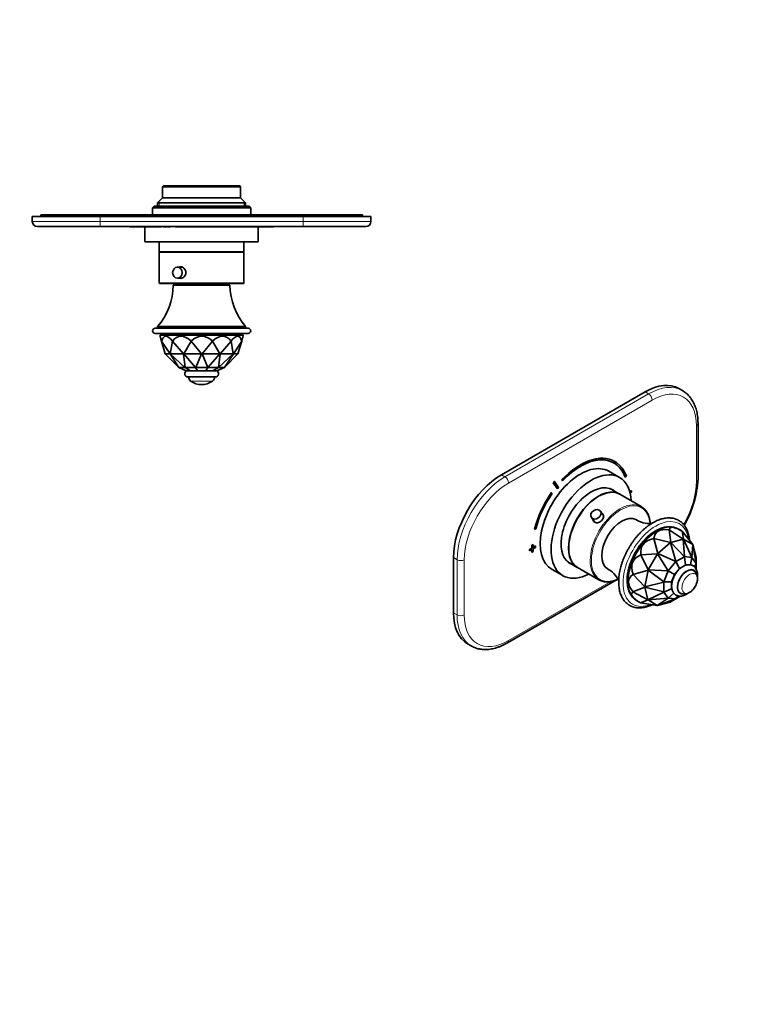
# Model space of a CAD drawing. Units: millimetres. Extents: x 0 to 791, y 0 to 1164.
# Drawn here: x 305 to 744, y 0 to 582 of the extents above; entities that cross this region are included whole.
import ezdxf
from ezdxf import colors
from ezdxf.entities.mleader import LeaderData, LeaderLine
from ezdxf.math import Vec2, Vec3

# ---------------------------------------------------------------- set-up
doc = ezdxf.new("R2010")
doc.units = ezdxf.units.MM
for name, color, linetype in [('DV3_Défaut', 7, 'Continuous'), ('DV7_Défaut', 7, 'Continuous'), ('Défaut', 7, 'Continuous')]:
    doc.layers.add(name, color=color, linetype=linetype)

# ---------------------------------------------------------------- blocks, each defined once
blk = doc.blocks.new('_DOT')
at = {"color": 0}
blk.add_line((0, 0), (-1, 0), dxfattribs=at)
at = {"color": 0, "const_width": 0.333}
blk.add_lwpolyline([(-0.1665, 0, 1), (0.1665, 0, 1)], format="xyb", close=True, dxfattribs=at)
blk = doc.blocks.new('SE2')
at = {"layer": 'DV3_Défaut', "color": 7, "linetype": 'Continuous', "lineweight": 35}
for p, q in [((389.83, 483.74), (389.33, 483.24)), ((389.33, 483.24), (435.33, 483.24)), ((389.33, 483.24), (389.33, 476.74)), ((434.83, 483.74), (389.83, 483.74)), ((435.33, 483.24), (434.83, 483.74)), ((435.33, 476.74), (435.33, 483.24)), ((384.33, 471.74), (383.33, 470.74)), ((440.33, 471.74), (384.33, 471.74)), ((389.33, 476.74), (386.33, 473.74)), ((438.33, 473.74), (386.33, 473.74)), ((386.33, 473.74), (386.33, 471.74)), ((435.33, 476.74), (389.33, 476.74)), ((438.33, 473.74), (435.33, 476.74)), ((438.33, 471.74), (438.33, 473.74)), ((441.33, 470.74), (440.33, 471.74)), ((312.33, 465.74), (352.33, 465.74)), ((312.33, 462.74), (312.33, 465.74)), ((317.33, 466.74), (352.33, 466.74)), ((317.33, 466.74), (317.33, 465.74)), ((352.33, 466.74), (472.33, 466.74)), ((472.33, 465.74), (352.33, 465.74)), ((383.33, 470.74), (441.33, 470.74)), ((383.33, 470.74), (383.33, 466.74)), ((441.33, 466.74), (441.33, 470.74)), ((472.33, 466.74), (507.33, 466.74)), ((472.33, 465.74), (512.33, 465.74)), ((507.33, 466.74), (507.33, 465.74)), ((512.33, 465.74), (512.33, 462.74)), ((352.33, 459.74), (315.33, 459.74)), ((472.33, 459.74), (352.33, 459.74)), ((369.83, 459.64), (369.83, 459.74)), ((371.83, 459.64), (369.83, 459.64)), ((371.83, 459.64), (371.83, 459.74)), ((372.83, 459.64), (371.83, 459.64)), ((372.83, 459.64), (372.83, 459.74)), ((374.03, 459.64), (372.83, 459.64)), ((374.03, 459.64), (374.03, 459.74)), ((388.03, 459.64), (374.03, 459.64)), ((378.83, 459.64), (378.83, 450.74)), ((388.03, 459.64), (388.03, 459.74)), ((388.63, 459.64), (388.03, 459.64)), ((388.63, 459.64), (388.63, 459.74)), ((389.67, 459.64), (389.67, 459.74)), ((390.54, 459.64), (389.67, 459.64)), ((390.54, 459.64), (390.54, 459.74)), ((394, 459.64), (390.54, 459.64)), ((394, 459.64), (394, 459.74)), ((396.94, 459.64), (396.94, 459.74)), ((450.63, 459.64), (396.94, 459.64)), ((445.83, 450.74), (445.83, 459.64)), ((450.63, 459.64), (450.63, 459.74)), ((454.83, 459.64), (450.63, 459.64)), ((454.83, 459.64), (454.83, 459.74)), ((509.33, 459.74), (472.33, 459.74)), ((445.83, 450.74), (378.83, 450.74)), ((387.33, 450.74), (387.33, 444.74)), ((437.33, 444.74), (437.33, 450.74)), ((437.33, 444.74), (387.33, 444.74)), ((387.33, 444.54), (437.33, 444.54)), ((387.33, 444.54), (387.33, 426.54)), ((389.33, 444.74), (389.33, 444.54)), ((435.33, 444.54), (435.33, 444.74)), ((437.33, 426.54), (437.33, 444.54)), ((400.83, 435.79), (398.06, 435.79)), ((387.83, 426.04), (436.83, 426.04)), ((429.08, 425.14), (395.58, 425.14)), ((398.06, 429.29), (400.85, 429.29)), ((401.83, 426.04), (401.83, 425.14)), ((422.83, 425.14), (422.83, 426.04)), ((439.83, 399.64), (384.83, 399.64)), ((384.83, 396.64), (439.83, 396.64)), ((438.33, 400.64), (386.33, 400.64)), ((386.33, 400.64), (386.33, 399.64)), ((388.83, 396.54), (387.83, 395.54)), ((435.83, 396.54), (388.83, 396.54)), ((406.08, 396.64), (406.08, 396.54)), ((418.58, 396.54), (418.58, 396.64)), ((436.83, 395.54), (435.83, 396.54)), ((438.33, 399.64), (438.33, 400.64)), ((387.83, 395.54), (436.83, 395.54)), ((387.83, 395.54), (387.83, 395)), ((388.62, 392.09), (390.83, 384.54)), ((390.83, 384.54), (388.71, 392.09)), ((388.71, 392.09), (388.71, 392.09)), ((388.71, 392.09), (393.71, 384.54)), ((393.86, 384.54), (395.13, 392.09)), ((395.13, 392.09), (395.13, 392.09)), ((395.13, 392.09), (401.58, 384.54)), ((401.84, 384.54), (406.15, 392.09)), ((406.15, 392.09), (406.15, 392.09)), ((406.15, 392.09), (412.34, 384.54)), ((412.62, 384.54), (418.84, 392.09)), ((418.84, 392.09), (418.84, 392.09)), ((418.84, 392.09), (423.09, 384.54)), ((423.33, 384.54), (429.77, 392.09)), ((429.77, 392.09), (429.77, 392.09)), ((429.77, 392.09), (430.95, 384.54)), ((431.1, 384.54), (436.04, 392.09)), ((436.04, 392.09), (433.83, 384.54)), ((436.04, 392.09), (436.04, 392.09)), ((436.83, 395), (436.83, 395.54)), ((390.83, 384.54), (390.83, 384.54)), ((390.83, 384.54), (390.83, 384.54)), ((390.83, 384.54), (393.71, 384.54)), ((398.86, 376.54), (390.83, 384.54)), ((390.83, 384.54), (390.83, 384.54)), ((390.83, 384.54), (398.81, 376.54)), ((393.71, 384.54), (393.72, 384.54)), ((393.86, 384.54), (393.72, 384.54)), ((393.72, 384.54), (398.89, 376.54)), ((393.86, 384.54), (393.86, 384.54)), ((393.86, 384.54), (401.58, 384.54)), ((402.48, 376.54), (393.86, 384.54)), ((401.58, 384.54), (401.59, 384.54)), ((401.83, 384.54), (401.59, 384.54)), ((401.59, 384.54), (402.58, 376.54)), ((401.83, 384.54), (401.84, 384.54)), ((408.74, 376.54), (401.83, 384.54)), ((401.84, 384.54), (412.34, 384.54)), ((412.34, 384.54), (408.88, 376.54)), ((412.62, 384.54), (412.34, 384.54)), ((412.34, 384.54), (412.34, 384.54)), ((412.62, 384.54), (412.62, 384.54)), ((412.62, 384.54), (423.09, 384.54)), ((415.97, 376.54), (412.62, 384.54)), ((423.09, 384.54), (416.11, 376.54)), ((422.22, 376.54), (423.33, 384.54)), ((430.96, 384.54), (422.32, 376.54)), ((423.33, 384.54), (423.09, 384.54)), ((423.09, 384.54), (423.09, 384.54)), ((423.33, 384.54), (423.33, 384.54)), ((423.33, 384.54), (430.95, 384.54)), ((425.82, 376.54), (431.09, 384.54)), ((433.83, 384.54), (425.85, 376.54)), ((430.95, 384.54), (430.96, 384.54)), ((431.09, 384.54), (430.96, 384.54)), ((431.09, 384.54), (431.1, 384.54)), ((431.1, 384.54), (433.83, 384.54)), ((433.83, 384.54), (433.83, 384.54)), ((398.86, 376.54), (398.81, 376.54)), ((398.81, 376.54), (398.83, 376.52)), ((398.83, 376.52), (403.31, 374.54)), ((398.89, 376.52), (398.86, 376.54)), ((402.48, 376.54), (398.89, 376.54)), ((398.89, 376.54), (398.89, 376.52)), ((398.89, 376.52), (403.35, 374.54)), ((402.54, 376.52), (402.48, 376.54)), ((402.58, 376.54), (402.54, 376.52)), ((402.54, 376.52), (405.79, 374.54)), ((408.74, 376.54), (402.58, 376.54)), ((403.35, 374.54), (403.31, 374.54)), ((405.79, 374.54), (403.35, 374.54)), ((409.98, 374.54), (405.79, 374.54)), ((408.81, 376.52), (408.74, 376.54)), ((408.88, 376.54), (408.81, 376.52)), ((408.81, 376.52), (409.98, 374.54)), ((415.97, 376.54), (408.88, 376.54)), ((414.8, 374.54), (409.98, 374.54)), ((416.03, 376.52), (414.8, 374.54)), ((418.96, 374.54), (414.8, 374.54)), ((416.03, 376.52), (415.97, 376.54)), ((416.11, 376.54), (416.03, 376.52)), ((422.22, 376.54), (416.11, 376.54)), ((422.26, 376.52), (418.96, 374.54)), ((421.35, 374.54), (418.96, 374.54)), ((425.83, 376.52), (421.35, 374.54)), ((422.26, 376.52), (422.22, 376.54)), ((422.32, 376.54), (422.26, 376.52)), ((425.82, 376.54), (422.32, 376.54)), ((425.83, 376.52), (425.82, 376.54)), ((425.85, 376.54), (425.83, 376.52)), ((420.43, 370.84), (404.23, 370.84))]:
    blk.add_line(p, q, dxfattribs=at)
at = {"layer": 'DV3_Défaut', "color": 7, "linetype": 'Continuous', "lineweight": 18}
for p, q in [((387.25, 471.74), (387.25, 474.66)), ((437.41, 471.74), (437.41, 474.66)), ((352.33, 466.74), (352.33, 465.74)), ((352.33, 465.74), (352.33, 462.74)), ((472.33, 466.74), (472.33, 465.74)), ((472.33, 462.74), (472.33, 465.74)), ((312.33, 462.74), (352.33, 462.74)), ((352.33, 462.74), (472.33, 462.74)), ((352.33, 459.74), (352.33, 462.74)), ((472.33, 462.74), (512.33, 462.74)), ((472.33, 459.74), (472.33, 462.74)), ((437.33, 426.54), (387.33, 426.54)), ((418.79, 368.44), (405.87, 368.44))]:
    blk.add_line(p, q, dxfattribs=at)
at = {"layer": 'DV3_Défaut', "color": 7, "linetype": 'Continuous', "lineweight": 35}
for centre, radius, start, end in [((315.33, 462.74), 3, 180, 270), ((509.33, 462.74), 3, 270, 0), ((357.08, 425.68), 38.5, 319.4327, 359.19914), ((387.83, 426.54), 0.5, 180, 270), ((467.58, 425.68), 38.5, 180.80086, 220.5673), ((436.83, 426.54), 0.5, 270, 0), ((384.83, 398.14), 1.5, 90, 270), ((439.83, 398.14), 1.5, 270, 90), ((404.23, 372.74), 1.9, 108.67172, 270), ((420.43, 372.74), 1.9, 270, 71.32828), ((407.63, 370.86), 3, 180.50211, 234.01918), ((412.33, 377.34), 11, 234.01918, 305.98082), ((417.03, 370.86), 3, 305.98082, 359.49789)]:
    blk.add_arc(centre, radius, start, end, dxfattribs=at)
blk.add_ellipse((398.06, 432.54), major_axis=(0, -3.25), ratio=0.869488, dxfattribs=at)
for major_axis, ratio, start_param, end_param in [((24.5, -85.44), 0.001846, 2.879268, 3.402859), ((21.55, -85.39), 0.136576, 2.845349, 3.36894), ((12.88, -85.38), 0.244107, 2.842998, 3.366589), ((-0.19, -85.44), 0.286737, 2.880421, 3.404013), ((-13.18, -85.38), 0.241907, 2.917114, 3.440705), ((-21.7, -85.39), 0.1332, 2.913632, 3.437224), ((-24.5, -85.44), 0.001846, -3.402859, -3.148031)]:
    blk.add_ellipse((412.33, 309.56), major_axis=major_axis, ratio=ratio, start_param=start_param, end_param=end_param, dxfattribs=at)
blk.add_open_spline([(399.15, 435.8), (399.42, 435.89), (399.7, 435.94), (399.98, 435.94)], degree=3, dxfattribs=at)
blk.add_open_spline([(399.98, 435.94), (400.76, 435.94), (401.55, 435.57), (402.7, 434.31), (403.05, 433.43), (403.05, 431.65), (402.71, 430.77), (401.55, 429.5), (400.75, 429.14), (399.7, 429.14), (399.42, 429.19), (399.16, 429.28)], degree=3, knots=[0, 0, 0, 0, 0.229032, 0.229032, 0.458065, 0.458065, 0.687097, 0.687097, 0.91613, 0.91613, 1, 1, 1, 1], dxfattribs=at)
blk = doc.blocks.new('SE6')
at = {"layer": 'DV7_Défaut', "color": 7, "linetype": 'Continuous', "lineweight": 35}
for p, q in [((674.27, 362.02), (589.42, 313.03)), ((696.4, 362.78), (694.27, 364)), ((705.56, 310.58), (705.56, 343.24)), ((656.41, 320.87), (656.34, 320.91)), ((659.2, 311.42), (652.84, 315.1)), ((620.75, 309.05), (620.68, 309.09)), ((623.2, 305.49), (620.75, 309.05)), ((625.28, 310.1), (625.21, 310.14)), ((625.21, 310.14), (625.48, 309.54)), ((625.28, 310.1), (625.55, 309.5)), ((625.55, 309.5), (625.48, 309.54)), ((662.58, 311.53), (662.51, 311.57)), ((662.58, 311.53), (663.24, 312.18)), ((620.14, 308.29), (620.07, 308.33)), ((620.07, 308.33), (622.51, 304.77)), ((620.14, 308.29), (622.58, 304.73)), ((622.58, 304.73), (622.51, 304.77)), ((659.2, 301.61), (653.58, 304.85)), ((666.14, 303.6), (665.23, 303.07)), ((666.21, 303.55), (665.25, 303)), ((665.44, 302.29), (666.21, 302.74)), ((666.21, 303.55), (666.14, 303.6)), ((666.21, 302.74), (666.21, 303.55)), ((618.98, 302.33), (618.91, 302.37)), ((619.4, 301.92), (618.98, 302.33)), ((672.07, 294.18), (659.34, 301.53)), ((649.69, 288.92), (647.91, 291.51)), ((642.55, 287.83), (644.37, 285.18)), ((609.08, 280.91), (609.01, 280.95)), ((609.08, 280.91), (609.75, 281.03)), ((681.49, 279.88), (680.78, 279.47)), ((689.47, 273.06), (688.53, 280.41)), ((688.53, 280.41), (688.53, 280.41)), ((688.53, 280.41), (696.87, 274.98)), ((696.07, 279.75), (693.74, 281.09)), ((697.05, 274.96), (696.26, 279.64)), ((696.26, 279.64), (696.26, 279.64)), ((696.26, 279.64), (702.43, 271.76)), ((681.84, 266.42), (679.56, 275.3)), ((679.56, 275.3), (679.56, 275.3)), ((679.56, 275.3), (689.27, 272.94)), ((689.47, 273.06), (696.87, 274.98)), ((697.04, 274.96), (696.87, 274.98)), ((696.87, 274.98), (696.87, 274.98)), ((696.87, 274.98), (697.59, 264.63)), ((697.04, 274.96), (697.05, 274.96)), ((701.91, 264.2), (697.04, 274.96)), ((697.05, 274.96), (702.43, 271.76)), ((607.45, 269.71), (606.04, 268.89)), ((606.04, 268.89), (606.04, 268.08)), ((606.11, 268.85), (606.04, 268.89)), ((606.11, 268.04), (606.04, 268.08)), ((607.52, 269.67), (606.11, 268.85)), ((606.11, 268.85), (606.11, 268.04)), ((606.11, 268.04), (607.52, 268.85)), ((608.16, 271.75), (607.45, 271.34)), ((607.45, 271.34), (607.45, 269.71)), ((607.52, 271.3), (607.45, 271.34)), ((607.52, 269.67), (607.45, 269.71)), ((607.45, 268.81), (607.45, 267.26)), ((608.23, 271.71), (607.52, 271.3)), ((607.52, 271.3), (607.52, 269.67)), ((607.52, 268.85), (607.52, 267.22)), ((608.23, 271.71), (608.16, 271.75)), ((608.23, 270.08), (608.23, 271.71)), ((609.57, 270.94), (608.23, 270.16)), ((609.65, 270.89), (608.23, 270.08)), ((608.23, 269.26), (609.65, 270.08)), ((608.23, 267.63), (608.23, 269.26)), ((609.65, 270.89), (609.57, 270.94)), ((609.65, 270.08), (609.65, 270.89)), ((681.84, 266.42), (689.27, 272.94)), ((689.47, 273.06), (689.27, 272.94)), ((689.27, 272.94), (689.27, 272.94)), ((689.27, 272.94), (692.48, 261.75)), ((689.47, 273.06), (689.47, 273.06)), ((697.49, 264.61), (689.47, 273.06)), ((702.44, 271.76), (701.98, 264.16)), ((702.43, 271.76), (702.44, 271.76)), ((702.53, 271.62), (702.44, 271.76)), ((702.53, 271.62), (702.53, 271.62)), ((702.53, 271.62), (704.47, 264.16)), ((704.46, 260.56), (702.53, 271.62)), ((561.14, 264.04), (561.14, 231.38)), ((607.52, 267.22), (607.45, 267.26)), ((607.52, 267.22), (608.23, 267.63)), ((671.76, 265.69), (681.67, 266.2)), ((676.2, 256.83), (671.76, 265.69)), ((671.76, 265.69), (671.76, 265.69)), ((676.2, 256.83), (681.67, 266.2)), ((681.84, 266.42), (681.67, 266.21)), ((681.67, 266.2), (681.67, 266.21)), ((681.67, 266.21), (688.03, 256.29)), ((681.84, 266.42), (681.84, 266.42)), ((692.39, 261.67), (681.84, 266.42)), ((697.49, 264.61), (692.48, 261.75)), ((697.55, 264.6), (697.49, 264.61)), ((697.59, 264.63), (697.55, 264.6)), ((697.55, 264.6), (698.09, 259.65)), ((701.91, 264.2), (697.59, 264.63)), ((701.95, 264.16), (701.11, 259.77)), ((701.95, 264.16), (701.91, 264.2)), ((701.98, 264.16), (701.95, 264.16)), ((704.46, 260.56), (701.98, 264.16)), ((704.47, 264.16), (704.47, 264.15)), ((704.47, 264.15), (704.49, 260.46)), ((619.34, 257.07), (625.7, 253.4)), ((628.58, 261.55), (634.2, 258.31)), ((634.34, 258.23), (647.07, 250.88)), ((667.22, 254.14), (676.1, 256.57)), ((674.06, 246.85), (676.1, 256.57)), ((676.2, 256.83), (676.1, 256.57)), ((676.1, 256.57), (676.1, 256.57)), ((676.1, 256.57), (685.42, 249.72)), ((676.2, 256.83), (676.2, 256.83)), ((687.96, 256.17), (676.2, 256.83)), ((687.96, 256.17), (685.42, 249.72)), ((688.01, 256.22), (687.96, 256.17)), ((688.03, 256.29), (688.01, 256.22)), ((688.01, 256.22), (691.71, 254.05)), ((692.39, 261.67), (688.03, 256.29)), ((694.68, 257.71), (691.71, 254.05)), ((692.45, 261.7), (692.39, 261.67)), ((692.48, 261.75), (692.45, 261.7)), ((692.45, 261.7), (694.68, 257.71)), ((698.09, 259.65), (694.68, 257.71)), ((698.48, 259.61), (698.09, 259.65)), ((704.47, 260.49), (703.51, 258.54)), ((704.47, 260.49), (704.46, 260.56)), ((704.49, 260.46), (704.47, 260.49)), ((704.47, 257.25), (704.49, 260.46)), ((593.04, 213.68), (657.89, 251.11)), ((664.16, 250.69), (664.16, 249.87)), ((674.06, 246.85), (667.22, 254.14)), ((667.22, 254.14), (667.22, 254.14)), ((691.71, 254.05), (689.98, 249.66)), ((667.16, 243.75), (674.06, 246.61)), ((685.39, 249.59), (674.06, 246.85)), ((674.06, 246.85), (674.06, 246.62)), ((674.06, 246.85), (674.06, 246.85)), ((674.06, 246.61), (674.06, 246.62)), ((674.06, 246.62), (685.36, 243.78)), ((675.99, 239.16), (674.06, 246.61)), ((685.39, 249.59), (685.36, 243.78)), ((685.42, 249.65), (685.39, 249.59)), ((685.39, 243.73), (689.96, 245.7)), ((685.42, 249.72), (685.42, 249.65)), ((685.42, 249.65), (689.98, 249.66)), ((689.98, 249.66), (689.96, 245.7)), ((689.96, 245.7), (690.21, 245.34)), ((675.99, 239.16), (667.16, 243.75)), ((667.16, 243.75), (667.16, 243.75)), ((669.24, 238.66), (671.57, 237.31)), ((671.59, 237.3), (676.1, 239.01)), ((676, 239.15), (675.99, 239.16)), ((685.38, 243.68), (676, 239.15)), ((676, 239.15), (676.1, 239.01)), ((676.1, 239.01), (687.86, 240.08)), ((681.48, 235.81), (676.1, 239.01)), ((676.1, 239.01), (676.1, 239.01)), ((687.93, 240.04), (681.49, 235.81)), ((681.66, 235.79), (692.25, 239.61)), ((685.36, 243.78), (685.39, 243.73)), ((685.39, 243.73), (685.38, 243.68)), ((685.38, 243.68), (687.86, 240.08)), ((687.86, 240.08), (687.91, 240.06)), ((687.91, 240.06), (691.35, 243)), ((687.91, 240.06), (687.93, 240.04)), ((687.93, 240.04), (692.25, 239.61)), ((692.35, 239.63), (689.06, 237.71)), ((689.26, 237.83), (695.28, 241.29)), ((692.25, 239.61), (692.31, 239.62)), ((692.31, 239.62), (693.58, 241.49)), ((692.31, 239.62), (692.35, 239.63)), ((692.35, 239.63), (695.25, 241.29)), ((681.48, 235.81), (671.59, 237.3)), ((671.59, 237.3), (671.59, 237.3)), ((681.49, 235.81), (681.48, 235.81)), ((681.49, 235.81), (681.66, 235.79)), ((689.06, 237.71), (681.66, 235.79)), ((681.66, 235.79), (681.66, 235.79)), ((689.06, 237.71), (689.26, 237.83)), ((689.06, 237.71), (689.06, 237.71)), ((569.42, 213.07), (571.54, 211.84))]:
    blk.add_line(p, q, dxfattribs=at)
at = {"layer": 'DV7_Défaut', "color": 7, "linetype": 'Continuous', "lineweight": 18}
for p, q in [((676.4, 360.79), (674.27, 362.02)), ((591.54, 311.81), (676.4, 360.79)), ((678.52, 357.12), (593.66, 308.13)), ((704.68, 309.36), (704.68, 342.02)), ((589.42, 313.03), (591.54, 311.81)), ((563.26, 262.82), (561.14, 264.04)), ((563.26, 230.16), (563.26, 262.82)), ((567.5, 262.82), (567.5, 230.16)), ((593.66, 215.05), (653.98, 249.88)), ((561.14, 231.38), (563.26, 230.16))]:
    blk.add_line(p, q, dxfattribs=at)
at = {"layer": 'DV7_Défaut', "color": 7, "linetype": 'Continuous', "lineweight": 35}
for centre, radius, start, end in [((644.6, 313.83), 61.05, 329.84663, 356.94482), ((677.37, 300.78), 16.61, 239.13843, 272.02289), ((643.97, 242.96), 16.66, 27.90747, 60.78388), ((694.36, 252.45), 11, 322.34165, 337.65835)]:
    blk.add_arc(centre, radius, start, end, dxfattribs=at)
for centre, major_axis, ratio, start_param, end_param in [((674.27, 329.36), (-20, -34.64), 0.57735, 3.141593, 3.926991), ((676.4, 328.14), (-20, -34.64), 0.57735, 3.137867, 3.141593), ((636.09, 286.09), (16.75, 29.01), 0.57735, 0, 3.141593), ((636.09, 285.84), (-20.25, -35.07), 0.57735, 3.141593, 4.316752), ((636.16, 285.8), (-20.25, -35.07), 0.57735, 2.687206, 4.316752), ((636.16, 285.8), (-19.75, -34.21), 0.57735, 2.687206, 4.316752), ((642.45, 282.41), (16.75, 29.01), 0.57735, 0, 3.86995), ((636.09, 285.84), (-19.75, -34.21), 0.57735, 2.687206, 3.139803), ((589.42, 280.37), (-20, -34.64), 0.57735, 3.926991, 5.497787), ((636.09, 285.84), (22.5, 38.97), 0.57735, 1.290918, 1.31314), ((636.16, 285.8), (22.5, 38.97), 0.57735, 1.290918, 1.31314), ((642.45, 282.41), (16.75, 29.01), 0.57735, 5.554828, 6.283185), ((636.16, 285.8), (19, 32.91), 0.57735, 1.288871, 1.315187), ((642.45, 282.41), (12.58, 21.78), 0.57735, 0, 3.250864), ((646.84, 279.88), (12.5, 21.65), 0.57735, 0, 3.141593), ((646.7, 279.96), (12.5, 21.65), 0.57735, 0, 3.14725), ((639.63, 284.04), (-12.59, -21.81), 0.57735, -3.263848, -3.26088), ((641.75, 282.82), (12.58, 21.78), 0.57735, 6.173914, 6.255066), ((642.45, 282.41), (12.58, 21.78), 0.57735, 6.173914, 6.283185), ((636.09, 285.84), (20.25, 35.07), 0.57735, 1.428899, 2.025183), ((636.16, 285.8), (20.25, 35.07), 0.57735, 1.428899, 2.025183), ((636.16, 285.8), (-19.75, -34.21), 0.57735, 4.570492, 5.166775), ((646.7, 279.96), (12.5, 21.65), 0.57735, 6.277528, 6.283185), ((659.57, 272.53), (-12.5, -21.65), 0.57735, 2.946329, 3.333697), ((660.56, 271.96), (8.38, 14.51), 0.57735, 0.010015, 3.131609), ((680.71, 260.33), (12.05, 20.87), 0.57735, 0.228985, 2.912608), ((680.71, 260.33), (12, 20.78), 0.57735, 0.296684, 2.844908), ((681.49, 259.88), (-12.25, -21.22), 0.57735, 3.141593, 6.283185), ((680.78, 260.28), (11.75, 20.35), 0.57735, 0.785398, 2.356194), ((742.28, 224.77), (61.48, -54), 0.230997, 2.800174, 3.323765), ((742.28, 224.77), (53.27, -56.81), 0.128179, 2.734026, 3.257617), ((742.28, 224.77), (69.33, -46.86), 0.284836, 2.854982, 3.378573), ((742.28, 224.77), (75.13, -36.89), 0.285557, 2.903294, 3.426886), ((639.63, 284.04), (-12.59, -21.81), 0.57735, 0.119288, 0.122255), ((641.75, 282.82), (12.58, 21.78), 0.57735, 3.169712, 3.250864), ((698.95, 249.79), (3.85, 6.67), 0.57735, 0, 3.146244), ((698.95, 249.79), (3.85, 6.67), 0.57735, 6.276887, 6.283185), ((659.57, 272.53), (-12.5, -21.65), 0.57735, 6.097242, 6.283185), ((659.57, 272.53), (-12.5, -21.65), 0.57735, 0, 0.195344), ((742.28, 224.77), (77.49, -26.51), 0.233084, 2.957803, 3.481394), ((742.28, 224.77), (75.93, -17.92), 0.131518, 3.02372, 3.547311), ((742.28, 224.77), (70.78, -12.6), 0.016311, 3.186611, 3.193576), ((589.42, 247.71), (20, 34.64), 0.57735, 2.356194, 3.141593), ((591.54, 246.49), (20, 34.64), 0.57735, 3.137867, 3.141593)]:
    blk.add_ellipse(centre, major_axis=major_axis, ratio=ratio, start_param=start_param, end_param=end_param, dxfattribs=at)
at = {"layer": 'DV7_Défaut', "color": 7, "linetype": 'Continuous', "lineweight": 18}
for centre, major_axis, start_param, end_param in [((676.4, 328.14), (-20, -34.64), 3.141593, 3.926991), ((678.52, 326.91), (-18.5, -32.04), 2.356194, 3.926991), ((676.4, 358.35), (1.5, -2.6), 0.785398, 2.356194), ((702.56, 343.24), (-3, 0), 2.356194, 3.141783), ((591.54, 279.15), (-20, -34.64), 3.926991, 5.497787), ((591.54, 309.36), (1.5, -2.6), 0.785398, 2.356194), ((678.52, 294.25), (-18.5, -32.04), 1.57233, 2.356194), ((702.56, 310.58), (-3, 0), 2.356194, 3.141593), ((593.66, 277.92), (18.5, 32.04), 0.785398, 2.356194), ((659.57, 272.53), (-12.5, -21.65), 3.333697, 6.097242), ((659.92, 272.33), (12.25, 21.22), 0, 3.834284), ((659.92, 272.33), (12.25, 21.22), 5.589974, 6.283185), ((680.71, 260.33), (-13.75, -23.82), 2.516173, 6.283185), ((565.38, 264.04), (3, 0), 3.926991, 5.497787), ((698.95, 249.79), (4.05, 7.01), 0, 3.606061), ((698.95, 249.79), (4.05, 7.01), 5.778017, 6.283185), ((700.65, 248.81), (3.23, 5.6), 0, 4.483568), ((700.65, 248.81), (3.23, 5.6), 4.94121, 6.283185), ((680.71, 260.33), (-13.75, -23.82), 0, 0.627755), ((591.54, 246.49), (20, 34.64), 2.356194, 3.137867), ((565.38, 231.38), (-3, 0), 0.785398, 2.356194), ((593.66, 245.26), (18.5, 32.04), 2.356194, 3.926991), ((591.54, 216.28), (-1.5, 2.6), 3.141781, 3.926991)]:
    blk.add_ellipse(centre, major_axis=major_axis, ratio=0.57735, start_param=start_param, end_param=end_param, dxfattribs=at)
at = {"layer": 'DV7_Défaut', "color": 7, "linetype": 'Continuous', "lineweight": 35}
blk.add_ellipse((645.23, 289.67), major_axis=(-2.68, -1.84), ratio=0.787184, dxfattribs=at)
for points, knots in [([(705.56, 343.24), (705.56, 343.6), (705.55, 344.49), (705.47, 346.06), (705.28, 347.81), (705, 349.52), (704.62, 351.17), (704.16, 352.74), (703.6, 354.24), (702.95, 355.66), (702.22, 356.99), (701.4, 358.23), (700.51, 359.37), (699.54, 360.41), (698.51, 361.33), (697.47, 362.13), (696.81, 362.52), (696.48, 362.72)], [0, 0, 0, 0, 0.037971, 0.109573, 0.181214, 0.252805, 0.324276, 0.395535, 0.466481, 0.537002, 0.606994, 0.676374, 0.745099, 0.81317, 0.880647, 0.947635, 1, 1, 1, 1]), ([(677.34, 284.12), (677.32, 284.3), (677.27, 284.92), (677.13, 285.97), (676.87, 287.24), (676.52, 288.43), (676.09, 289.54), (675.58, 290.57), (674.98, 291.51), (674.57, 292.02), (674.34, 292.3)], [0, 0, 0, 0, 0.051446, 0.18859, 0.3257, 0.462716, 0.599552, 0.736106, 0.872271, 1, 1, 1, 1]), ([(648.94, 290.03), (649.46, 289.66), (649.78, 289.11), (649.85, 287.76), (649.54, 286.97), (648.45, 285.63), (647.67, 285.08), (646.05, 284.57), (645.22, 284.62), (644.06, 285.29), (643.69, 285.8), (643.53, 286.4)], [0, 0, 0, 0, 0.19034, 0.19034, 0.401971, 0.401971, 0.613603, 0.613603, 0.825234, 0.825234, 1, 1, 1, 1]), ([(700.51, 274.22), (700.48, 274.68), (700.37, 275.63), (700.13, 277.01), (699.79, 278.37), (699.36, 279.65), (698.85, 280.86), (698.24, 281.97), (697.56, 283), (696.8, 283.93), (695.97, 284.76), (695.07, 285.48), (694.11, 286.1), (693.09, 286.61), (692.02, 287.01), (690.89, 287.31), (689.73, 287.49), (688.52, 287.56), (687.27, 287.52), (685.99, 287.36), (684.68, 287.1), (683.35, 286.72), (682, 286.23), (680.65, 285.63), (679.29, 284.93), (677.93, 284.12), (676.59, 283.22), (675.25, 282.23), (673.94, 281.14), (672.66, 279.98), (671.4, 278.73), (670.21, 277.44), (669.35, 276.44), (668.95, 275.94), (668.88, 275.86)], [0, 0, 0, 0, 0.030245, 0.063088, 0.095886, 0.128599, 0.161179, 0.193572, 0.225734, 0.257632, 0.289266, 0.320663, 0.351885, 0.383017, 0.414137, 0.445328, 0.476674, 0.508234, 0.540041, 0.572096, 0.604373, 0.636832, 0.669428, 0.702115, 0.734855, 0.767618, 0.800379, 0.833124, 0.865848, 0.898547, 0.931221, 0.963872, 0.994782, 1, 1, 1, 1]), ([(668.88, 275.86), (668.66, 275.58), (668.11, 274.9), (667.15, 273.62), (666.11, 272.09), (665.1, 270.5), (664.17, 268.88), (663.29, 267.23), (662.48, 265.55), (661.74, 263.85), (661.08, 262.13), (660.49, 260.42), (659.98, 258.7), (659.55, 256.99), (659.21, 255.3), (658.95, 253.63), (658.78, 251.99), (658.7, 250.38), (658.7, 248.81), (658.8, 247.29), (658.99, 245.83), (659.27, 244.43), (659.63, 243.09), (660.09, 241.83), (660.63, 240.65), (661.26, 239.57), (661.97, 238.57), (662.75, 237.67), (663.61, 236.88), (664.53, 236.19), (665.51, 235.6), (666.54, 235.12), (667.63, 234.76), (668.77, 234.5), (669.95, 234.35), (671.17, 234.32), (672.43, 234.39), (673.72, 234.58), (675.04, 234.89), (676.38, 235.3), (677.56, 235.76), (678.3, 236.1), (678.59, 236.23)], [0, 0, 0, 0, 0.0136221, 0.0393816, 0.0651351, 0.0908831, 0.1166288, 0.1423756, 0.1681258, 0.1938828, 0.21965, 0.2454308, 0.2712284, 0.2970461, 0.3228865, 0.3487519, 0.3746433, 0.4005605, 0.4265008, 0.452458, 0.478419, 0.5043623, 0.530261, 0.5560809, 0.581782, 0.6073237, 0.6326724, 0.6578103, 0.6827429, 0.7075017, 0.7321419, 0.7567347, 0.7813349, 0.8060135, 0.8308317, 0.8558306, 0.8810266, 0.9064137, 0.9319678, 0.9576547, 0.9834376, 1, 1, 1, 1]), ([(705.18, 252.8), (705.2, 253.04), (705.25, 253.61), (705.23, 254.49), (705.12, 255.43), (704.89, 256.32), (704.56, 257.13), (704.13, 257.86), (703.61, 258.48), (703.02, 258.99), (702.37, 259.38), (701.67, 259.66), (700.94, 259.83), (700.18, 259.88), (699.39, 259.83), (698.58, 259.66), (697.75, 259.38), (696.92, 258.99), (696.09, 258.49), (695.28, 257.89), (694.51, 257.21), (693.83, 256.51), (693.47, 256.08), (693.3, 255.88)], [0, 0, 0, 0, 0.036096, 0.088358, 0.140793, 0.192933, 0.244177, 0.293949, 0.341981, 0.388417, 0.433704, 0.478437, 0.523077, 0.568225, 0.614408, 0.661972, 0.710988, 0.761224, 0.812245, 0.863604, 0.914917, 0.96607, 1, 1, 1, 1]), ([(704.24, 247.62), (704.35, 247.85), (704.6, 248.4), (704.9, 249.25), (705.13, 250.19), (705.25, 251.13), (705.27, 252.04), (705.18, 252.89), (704.99, 253.66), (704.71, 254.38), (704.35, 255.02), (703.89, 255.61), (703.37, 256.1), (703.01, 256.32), (702.82, 256.44)], [0, 0, 0, 0, 0.0748673, 0.1673311, 0.2609797, 0.3561892, 0.4529755, 0.5392953, 0.622583, 0.7027396, 0.7802808, 0.8559303, 0.9382066, 1, 1, 1, 1]), ([(649.84, 249.87), (649.97, 249.84), (650.41, 249.74), (651.29, 249.66), (652.4, 249.66), (653.56, 249.78), (654.75, 250), (655.96, 250.34), (657.18, 250.78), (658, 251.15), (658.42, 251.35)], [0, 0, 0, 0, 0.049004, 0.183684, 0.318842, 0.454488, 0.590569, 0.726993, 0.863661, 1, 1, 1, 1]), ([(693.3, 255.88), (693.17, 255.71), (692.85, 255.31), (692.31, 254.53), (691.75, 253.59), (691.25, 252.6), (690.82, 251.6), (690.48, 250.58), (690.22, 249.55), (690.05, 248.53), (689.97, 247.53), (689.99, 246.55), (690.12, 245.61), (690.35, 244.73), (690.69, 243.93), (691.13, 243.21), (691.66, 242.6), (692.26, 242.11), (692.92, 241.72), (693.62, 241.46), (694.35, 241.3), (695.12, 241.26), (695.91, 241.32), (696.72, 241.5), (697.55, 241.79), (698.38, 242.19), (699.02, 242.59), (699.38, 242.84), (699.47, 242.9)], [0, 0, 0, 0, 0.02225, 0.06359, 0.10489, 0.146208, 0.187593, 0.229108, 0.270821, 0.312792, 0.355058, 0.397599, 0.440251, 0.482619, 0.524206, 0.564559, 0.603493, 0.641157, 0.677931, 0.714306, 0.750641, 0.787438, 0.825114, 0.86393, 0.903919, 0.944869, 0.98642, 1, 1, 1, 1]), ([(695.12, 243.13), (695.19, 243.09), (695.44, 242.92), (695.99, 242.72), (696.69, 242.55), (697.43, 242.49), (698.17, 242.55), (698.92, 242.7), (699.67, 242.97), (700.42, 243.34), (701.16, 243.82), (701.87, 244.4), (702.54, 245.07), (703.14, 245.81), (703.54, 246.36), (703.7, 246.64), (703.71, 246.66)], [0, 0, 0, 0, 0.021258, 0.095815, 0.169488, 0.243227, 0.318037, 0.394897, 0.474625, 0.557614, 0.643528, 0.73132, 0.819602, 0.907649, 0.995405, 1, 1, 1, 1]), ([(571.46, 211.9), (571.55, 211.85), (571.99, 211.57), (572.93, 211.12), (574.19, 210.61), (575.52, 210.21), (576.89, 209.93), (578.3, 209.75), (579.75, 209.69), (581.25, 209.74), (582.77, 209.91), (584.32, 210.18), (585.9, 210.58), (587.5, 211.08), (589.11, 211.7), (590.71, 212.42), (592.06, 213.12), (592.78, 213.53), (593.04, 213.68)], [0, 0, 0, 0, 0.014147, 0.079997, 0.145829, 0.211805, 0.278095, 0.344838, 0.412133, 0.480033, 0.54854, 0.617618, 0.687192, 0.757172, 0.827459, 0.897959, 0.968589, 1, 1, 1, 1])]:
    blk.add_open_spline(points, degree=3, knots=knots, dxfattribs=at)

msp = doc.modelspace()

# ---------------------------------------------------------------- block references
at = {"layer": 'Défaut'}
for name in ['SE2', 'SE6']:
    msp.add_blockref(name, (0, 0), dxfattribs=at)

# ---------------------------------------------------------------- leaders
at = {"layer": 'Défaut', "color": 7, "linetype": 'Continuous', "lineweight": 18}
ml = msp.add_multileader_mtext('Standard', dxfattribs=at)
ml.set_content('{\\pxsm0.9;\\fSolid Edge ISO|b1||i0||c0|p34;\\W1.;26/06/2017\\P}', color=256)
ml.set_leader_properties()
ml.set_arrow_properties(name='DOT')
ml.build(insert=Vec2(0, 0))
ml.multileader.update_dxf_attribs({"leader_type": 0, "dogleg_length": 0, "arrow_head_size": 12})
ctx = ml.context
ctx.base_point, ctx.char_height, ctx.arrow_head_size, ctx.landing_gap_size = Vec3(656.6, 1156.97), 12, 12, 4.2
notes = []
notes.append((ctx, [(0, (0, 0, 0), (0, 0), (1, 0), 1, [])]))
ctx.mtext.insert = Vec3(658.6, 1163.09)
for ctx, leaders in notes:
    for number, flags, end, landing, length, lines in leaders:
        leader = LeaderData()
        leader.index, (leader.has_last_leader_line, leader.has_dogleg_vector, leader.attachment_direction) = number, flags
        leader.last_leader_point, leader.dogleg_vector, leader.dogleg_length = Vec3(end), Vec3(landing), length
        for number, points, colour, breaks in lines:
            line = LeaderLine()
            line.index, line.vertices, line.color, line.breaks = number, Vec3.list(points), colors.encode_raw_color(colour), breaks
            leader.lines.append(line)
        ctx.leaders.append(leader)

doc.saveas('drawing.dxf')
